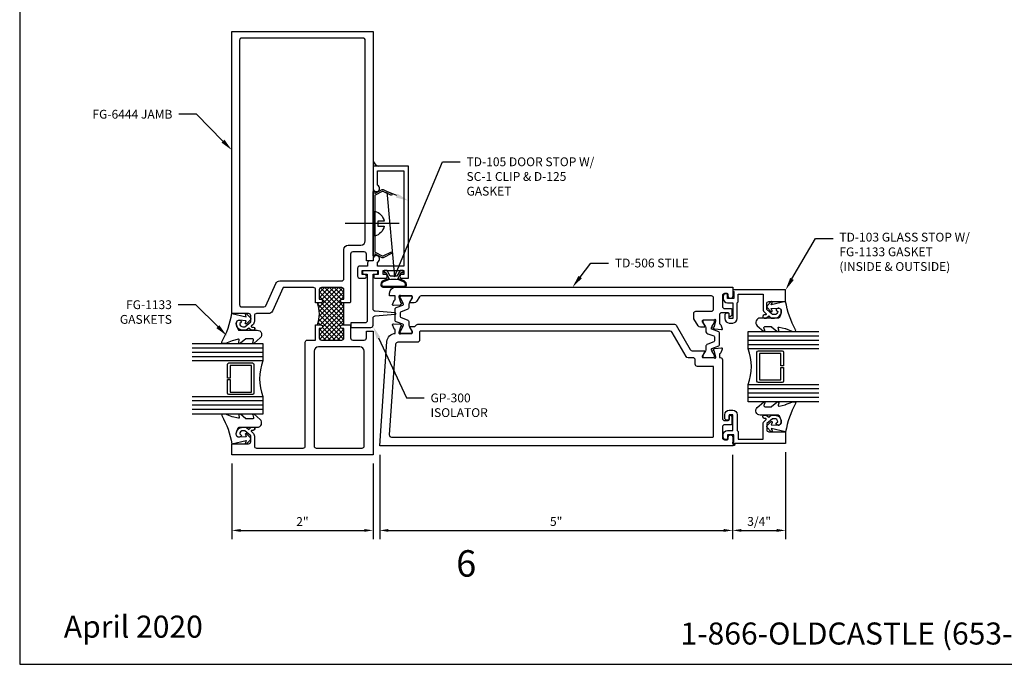
# Model space of a CAD drawing. Units: inches. Extents: x -6.9 to 23, y 0 to 42.5.
# Drawn here: x -6.9 to 7.1, y 0 to 9.1 of the extents above; entities that cross this region are included whole.
import ezdxf
from ezdxf import colors
from ezdxf.entities.mleader import LeaderData, LeaderLine
from ezdxf.enums import TextEntityAlignment as Align
from ezdxf.math import Vec2, Vec3

# ---------------------------------------------------------------- set-up
doc = ezdxf.new("R2010")
doc.units = ezdxf.units.IN
doc.header["$MEASUREMENT"] = 0
for name, color, linetype in [('Accessory', 7, 'Continuous'), ('Dimension', 3, 'Continuous'), ('Extrusion', 1, 'Continuous'), ('Fastener', 7, 'Continuous'), ('Gasket', 7, 'Continuous'), ('Glazing', 4, 'Continuous'), ('Sealant', 3, 'Continuous'), ('Tag', 7, 'Continuous'), ('Text', 6, 'Continuous'), ('Thermal', 2, 'Continuous')]:
    doc.layers.add(name, color=color, linetype=linetype)
doc.styles.get("Standard").update_dxf_attribs({"font": 'arial.ttf'})
doc.dimstyles.new('FULL', dxfattribs={"dimtxt": 0.125, "dimasz": 0.125, "dimexe": 0.125, "dimexo": 0.125, "dimgap": 0.0625, "dimtad": 1, "dimdec": 4, "dimzin": 3, "dimdsep": 46, "dimlunit": 4, "dimtxsty": 'Standard', "dimcen": 0.125, "dimclrd": 256, "dimclre": 256, "dimclrt": 256, "dimadec": 0, "dimazin": 0, "dimtfac": 1, "dimtdec": 4, "dimtofl": 0, "dimtmove": 0, "dimatfit": 3, "dimfxl": 0, "dimfrac": 2, "dimtolj": 1, "dimtzin": 3, "dimarcsym": 0})

# ---------------------------------------------------------------- blocks, each defined once
blk = doc.blocks.new('Web_Details_Title_Block_Doors')
at = {"layer": 'defpoints'}
blk.add_lwpolyline([(-5.5, 0), (5.5, 0), (5.5, 17), (-5.5, 17)], close=True, dxfattribs=at)
at = {"layer": 'Tag', "insert": (0, 0.112), "char_height": 0.125, "attachment_point": 8}
blk.add_mtext_dynamic_manual_height_columns('1-866-OLDCASTLE (653-2278) www.obe.com', width=4.602777, gutter_width=0.625, heights=[0], dxfattribs=at)
at = {"layer": 'Tag'}
for tag, p, height in [('SYSTEM_001', (-0.5788, 16.5827), 0.25), ('DET_NAME_NO_001', (-1.4418, 16.0669), 0.25), ('DETNO_TITLE_001', (3.3764, 0.137), 0.125)]:
    blk.add_attdef(tag, p, '', height=height, dxfattribs=at)
blk.add_attdef('DATE', text='', height=0.125, dxfattribs=at).set_placement((-5.25, 0.112), align=Align.BOTTOM_LEFT)
blk = doc.blocks.new('Gen_Slotted_RH')
at = {"linetype": 'ByBlock'}
blk.add_line((-0.343, 0), (0.418, 0), dxfattribs=at)
blk.add_lwpolyline([(-0.043, -0.034), (-0.043, 0.034), (-0.132, 0.034), (-0.132, 0.034, -0.28999), (0, 0.177), (0, -0.177, -0.28999), (-0.132, -0.034), (-0.132, -0.034)], format="xyb", close=True, dxfattribs=at)
blk = doc.blocks.new('*D5')
at = {"layer": 'defpoints', "color": 0, "transparency": 16777216}
for p in [(-1.776, 3.095), (3.224, 3.095), (3.224, 1.898)]:
    blk.add_point(p, dxfattribs=at)
at = {"layer": 'Dimension', "lineweight": -2, "transparency": 16777216}
for p, q in [((-1.776, 2.97), (-1.776, 1.773)), ((3.224, 2.97), (3.224, 1.773)), ((-1.651, 1.898), (3.099, 1.898))]:
    blk.add_line(p, q, dxfattribs=at)
at = {"layer": 'Dimension', "transparency": 16777216}
for points in [[(-1.651, 1.918), (-1.651, 1.877), (-1.776, 1.898)], [(3.099, 1.918), (3.099, 1.877), (3.224, 1.898)]]:
    blk.add_solid(points, dxfattribs=at)
at = {"layer": 'Dimension', "transparency": 16777216, "insert": (0.724, 2.024), "char_height": 0.125, "attachment_point": 5}
blk.add_mtext('\\A1;5"', dxfattribs=at)
blk = doc.blocks.new('*D6')
at = {"layer": 'defpoints', "color": 0, "transparency": 16777216}
for p in [(3.224, 3.095), (3.974, 3.131), (3.974, 1.898)]:
    blk.add_point(p, dxfattribs=at)
at = {"layer": 'Dimension', "lineweight": -2, "transparency": 16777216}
for p, q in [((3.224, 2.97), (3.224, 1.773)), ((3.974, 3.006), (3.974, 1.773)), ((3.349, 1.898), (3.849, 1.898))]:
    blk.add_line(p, q, dxfattribs=at)
at = {"layer": 'Dimension', "transparency": 16777216}
for points in [[(3.349, 1.918), (3.349, 1.877), (3.224, 1.898)], [(3.849, 1.918), (3.849, 1.877), (3.974, 1.898)]]:
    blk.add_solid(points, dxfattribs=at)
at = {"layer": 'Dimension', "transparency": 16777216, "insert": (3.599, 2.025), "char_height": 0.125, "attachment_point": 5}
blk.add_mtext('\\A1;3/4"', dxfattribs=at)
blk = doc.blocks.new('*D4')
at = {"layer": 'defpoints', "color": 0, "transparency": 16777216}
for p in [(-3.87, 2.97), (-1.87, 2.97), (-1.87, 1.898)]:
    blk.add_point(p, dxfattribs=at)
at = {"layer": 'Dimension', "lineweight": -2, "transparency": 16777216}
for p, q in [((-3.87, 2.845), (-3.87, 1.773)), ((-1.87, 2.845), (-1.87, 1.773)), ((-3.745, 1.898), (-1.995, 1.898))]:
    blk.add_line(p, q, dxfattribs=at)
at = {"layer": 'Dimension', "transparency": 16777216}
for points in [[(-3.745, 1.918), (-3.745, 1.877), (-3.87, 1.898)], [(-1.995, 1.918), (-1.995, 1.877), (-1.87, 1.898)]]:
    blk.add_solid(points, dxfattribs=at)
at = {"layer": 'Dimension', "transparency": 16777216, "insert": (-2.87, 2.023), "char_height": 0.125, "attachment_point": 5}
blk.add_mtext('\\A1;2"', dxfattribs=at)

msp = doc.modelspace()

# ---------------------------------------------------------------- hatches: boundary and pattern name
at = {"layer": 'Sealant'}
h = msp.add_hatch(dxfattribs=at)
h.set_pattern_fill('DOTS', color=256, scale=0.375, angle=90)
h.set_pattern_definition([(90, (24.130403, 5.853575), (-0.0234375, 0.01171875), [0, -0.0234375])])
h.paths.add_polyline_path([(-1.86967, 7.13869), (-1.86967, 7.05811), (-1.78958, 7.05811, -0.23141545)])
at = {"layer": 'Thermal'}
h = msp.add_hatch(dxfattribs=at)
h.set_pattern_fill('ANSI37', color=256, scale=0.375)
h.set_pattern_definition([(45, (-33.47951, -15.441824), (-0.03314563, 0.03314563), []), (135, (-33.47951, -15.441824), (-0.03314563, -0.03314563), [])])
h.paths.add_polyline_path([(-2.30767, 5.17311), (-2.28267, 5.17311), (-2.28267, 5.30811, 0.41421356), (-2.31367, 5.33911), (-2.60167, 5.33911, 0.41421356), (-2.63267, 5.30811), (-2.63267, 5.17311), (-2.60767, 5.17311, -1), (-2.60767, 5.12311), (-2.65767, 5.12311, -0.17563409), (-2.65767, 4.81111), (-2.60767, 4.81111, -1), (-2.60767, 4.76111), (-2.63267, 4.76111), (-2.63267, 4.62611, 0.41421356), (-2.60167, 4.59511), (-2.31367, 4.59511, 0.41421356), (-2.28267, 4.62611), (-2.28267, 4.76111), (-2.30767, 4.76111, -1), (-2.30767, 4.81111), (-2.28267, 4.81111), (-2.28267, 5.12311), (-2.30767, 5.12311, -1)])

# ---------------------------------------------------------------- linework, layer by layer
at = {"color": 1, "linetype": 'ByBlock', "ltscale": 0.75}
for points in [[(-2.30767, 5.12311, -1), (-2.30767, 5.17311), (-2.28267, 5.17311), (-2.28267, 5.30811, 0.41421356), (-2.31367, 5.33911), (-2.60167, 5.33911, 0.41421356), (-2.63267, 5.30811), (-2.63267, 5.17311), (-2.60767, 5.17311, -1), (-2.60767, 5.12311), (-2.68267, 5.12311), (-2.68267, 5.30811, 0.41421356), (-2.71367, 5.33911), (-3.14474, 5.33911), (-3.29413, 5.0067, -0.29526451), (-3.35068, 4.97011), (-3.52022, 4.97011, 0.41421356), (-3.55122, 4.93911), (-3.55122, 4.86071, -0.22169466), (-3.57337, 4.81321), (-3.59177, 4.79777, 0.70020754), (-3.58534, 4.78011), (-3.56652, 4.78011, -0.41421356), (-3.54652, 4.76011), (-3.54652, 4.75511, -0.41421356), (-3.56652, 4.73511), (-3.59494, 4.73511), (-3.63069, 4.76511), (-3.66644, 4.73511), (-3.71367, 4.73511, -0.47798619), (-3.80556, 4.84896, -0.59934988), (-3.73595, 4.86048, -0.40160035), (-3.73745, 4.84672), (-3.75767, 4.82976, 0.41853031), (-3.71367, 4.78511), (-3.68464, 4.78511), (-3.60122, 4.85511), (-3.60122, 4.93911, 0.41421356), (-3.63222, 4.97011), (-3.86967, 4.97011), (-3.86967, 8.97011), (-1.86967, 8.97011), (-1.86967, 5.72011), (-1.96367, 5.72011), (-1.96367, 5.81411, 0.41421356), (-1.99467, 5.84511), (-2.15767, 5.84511, 0.41421356), (-2.18867, 5.81411), (-2.18867, 5.13311), (-2.19867, 5.12311)], [(-3.72867, 5.06411), (-3.41556, 5.06411, 0.29526451), (-3.38728, 5.08241), (-3.24611, 5.39653, -0.29526451), (-3.18956, 5.43311), (-2.31367, 5.43311, 0.41421356), (-2.28267, 5.46411), (-2.28267, 5.87711, -0.41421356), (-2.22067, 5.93911), (-2.04167, 5.93911, 0.41421356), (-1.97967, 6.00111), (-1.97967, 8.84511, 0.41421356), (-2.01067, 8.87611), (-3.72867, 8.87611, 0.41421356), (-3.75967, 8.84511), (-3.75967, 5.09511, 0.41421356)], [(-2.19867, 4.81111), (-2.18867, 4.80111), (-2.18867, 4.62611, 0.41421356), (-2.15767, 4.59511), (-1.99467, 4.59511, 0.41421356), (-1.96367, 4.62611), (-1.96367, 4.72011), (-1.86967, 4.72011), (-1.86967, 2.97011), (-3.86967, 2.97011), (-3.86967, 3.12511), (-3.63222, 3.12511, 0.41421356), (-3.60122, 3.15611), (-3.60122, 3.24011), (-3.68464, 3.31011), (-3.71367, 3.31011, 0.41853031), (-3.75767, 3.26547), (-3.73745, 3.2485, -0.40160035), (-3.73595, 3.23475, -0.59934988), (-3.80556, 3.24627, -0.47798619), (-3.71367, 3.36011), (-3.66644, 3.36011), (-3.63069, 3.33011), (-3.59494, 3.36011), (-3.56652, 3.36011, -0.41421356), (-3.54652, 3.34011), (-3.54652, 3.33511, -0.41421356), (-3.56652, 3.31511), (-3.58534, 3.31511, 0.70020754), (-3.59177, 3.29745), (-3.57337, 3.28201, -0.22169466), (-3.55122, 3.23452), (-3.55122, 3.09511, 0.41421356), (-3.52022, 3.06411), (-2.86019, 3.06411, 0.41421356), (-2.82919, 3.09511), (-2.82919, 4.56411, -0.41421356), (-2.79819, 4.59511), (-2.68267, 4.59511), (-2.68267, 4.81111), (-2.60767, 4.81111, -1), (-2.60767, 4.76111), (-2.63267, 4.76111), (-2.63267, 4.62611, 0.41421356), (-2.60167, 4.59511), (-2.31367, 4.59511, 0.41421356), (-2.28267, 4.62611), (-2.28267, 4.76111), (-2.30767, 4.76111, -1), (-2.30767, 4.81111)], [(-2.67319, 3.06411), (-2.02567, 3.06411, 0.41421356), (-1.99467, 3.09511), (-1.99467, 4.43911, 0.41421356), (-2.05667, 4.50111), (-2.64219, 4.50111, 0.41421356), (-2.70419, 4.43911), (-2.70419, 3.09511, 0.41421356)]]:
    msp.add_lwpolyline(points, format="xyb", close=True, dxfattribs=at)
at = {"layer": 'Accessory', "ltscale": 0.75}
msp.add_lwpolyline([(-1.73899, 5.79085, 0.23332987), (-1.72793, 5.79071), (-1.60845, 5.84779), (-1.59767, 5.82523), (-1.72829, 5.76283, -0.23332987), (-1.73935, 5.76298), (-1.84467, 5.81664), (-1.84467, 5.79061), (-1.86967, 5.79061), (-1.86967, 6.70061), (-1.84467, 6.70061), (-1.84467, 6.67459), (-1.73935, 6.72825, -0.23332987), (-1.72829, 6.72839), (-1.59767, 6.666), (-1.60845, 6.64344), (-1.72793, 6.70052, 0.23332987), (-1.73899, 6.70037), (-1.83785, 6.65, 0.28202917), (-1.84467, 6.63887), (-1.84467, 5.85236, 0.28202917), (-1.83785, 5.84122)], format="xyb", close=True, dxfattribs=at)
at = {"layer": 'Extrusion', "linetype": 'ByBlock', "ltscale": 0.75}
for points in [[(-1.69667, 5.52611), (-1.72667, 5.52611), (-1.72667, 5.58111), (-1.43167, 5.58111), (-1.43167, 5.52611), (-1.46167, 5.52611, 1), (-1.46167, 5.47111), (-1.36967, 5.47111), (-1.36967, 7.05811), (-1.86967, 7.05811), (-1.86967, 6.74611, 1.94973312), (-1.80767, 6.79066), (-1.80767, 6.99611), (-1.43167, 6.99611), (-1.43167, 5.64311), (-1.80667, 5.64311), (-1.80667, 5.70092, 1.92297288), (-1.86967, 5.74511), (-1.86967, 5.72011), (-1.91667, 5.72011, 0.41421356), (-1.94767, 5.68911), (-1.94767, 5.64311), (-2.05667, 5.64311, 0.41421356), (-2.08767, 5.61211), (-2.08767, 5.50211, 0.41421356), (-2.05667, 5.47111), (-1.99067, 5.47111, 1), (-1.99067, 5.52611), (-2.02567, 5.52611), (-2.02567, 5.58111), (-1.79767, 5.58111), (-1.79767, 5.52611), (-1.83267, 5.52611, 1), (-1.83267, 5.47111), (-1.69667, 5.47111, 1)], [(3.2137, 5.03011), (3.2137, 4.95099, -0.26794919), (3.2077, 4.9406), (3.19233, 4.93172, -0.57735027), (3.17433, 4.94211), (3.17433, 4.97011, 0.41421356), (3.16233, 4.98211), (3.0682, 4.98211, 0.41421356), (3.0372, 4.95111), (3.0372, 4.83087, 0.35950824), (3.04678, 4.81927, -0.26372467), (3.05564, 4.81171), (3.07586, 4.75617, -0.54861879), (3.06373, 4.74036), (2.9706, 4.74851, -0.17632698), (2.96328, 4.75193), (2.94896, 4.76625, -0.57735027), (2.95249, 4.77942), (2.95695, 4.78062, 0.26794919), (2.9653, 4.78897), (2.98562, 4.8648, 0.06554346), (2.98602, 4.86786), (2.98602, 4.87418, 0.68850026), (2.9654, 4.88205, -0.21342177), (2.9566, 4.87811), (2.80492, 4.87811, 0.41421356), (2.79311, 4.8663), (2.79311, 4.85759, 0.13787211), (2.79484, 4.85144), (2.83132, 4.79166, -0.58552407), (2.8246, 4.77969), (2.76848, 4.77969, -0.26141258), (2.73487, 4.79855), (2.67543, 4.89845, -0.13498467), (2.67333, 4.90612), (2.67333, 4.97211, -0.41421356), (2.70433, 5.00311), (2.92233, 5.00311, 0.41421356), (2.95333, 5.03411), (2.95333, 5.19011, 0.41421356), (2.92233, 5.22111), (-1.18708, 5.22111, 0.26444322), (-1.21372, 5.20596), (-1.25204, 5.14156, -0.26141258), (-1.28564, 5.12271), (-1.34176, 5.12271, -0.58552407), (-1.34849, 5.13468), (-1.312, 5.19446, 0.13787211), (-1.31027, 5.20061), (-1.31027, 5.20932, 0.41421356), (-1.32208, 5.22113), (-1.47376, 5.22113, -0.21342177), (-1.48257, 5.22507, 0.68850026), (-1.50318, 5.21719), (-1.50318, 5.21088, 0.06554346), (-1.50278, 5.20782), (-1.48246, 5.13198, 0.26794919), (-1.47411, 5.12363), (-1.46965, 5.12244, -0.57735027), (-1.46612, 5.10926), (-1.48044, 5.09494, -0.17632698), (-1.48776, 5.09153), (-1.58089, 5.08338, -0.54861879), (-1.59302, 5.09919), (-1.59302, 5.09919), (-1.5728, 5.15473, -0.26372467), (-1.56394, 5.16229, 0.35950824), (-1.55436, 5.17389), (-1.55436, 5.22111), (-1.63879, 5.22111), (-1.63658, 5.25777, -0.39668494), (-1.54275, 5.34611), (3.22433, 5.34611), (3.22433, 5.21721, -1), (3.16233, 5.21721), (3.16233, 5.24011, 0.41421356), (3.14733, 5.25511), (3.10933, 5.25511, 0.41421356), (3.07833, 5.22411), (3.07833, 5.07311, 0.41421356), (3.10933, 5.04211), (3.2017, 5.04211, -0.41421356)]]:
    msp.add_lwpolyline(points, format="xyb", close=True, dxfattribs=at)
at = {"layer": 'Extrusion', "linetype": 'ByBlock'}
for points in [[(3.14233, 5.24921), (3.12133, 5.24921, 0.41421356), (3.09033, 5.21821), (3.09033, 5.18621, 0.41421356), (3.15233, 5.12421), (3.22433, 5.12421), (3.22433, 4.89921), (3.17433, 4.89921), (3.17433, 4.96721, 0.41421356), (3.16433, 4.97721), (3.14333, 4.97721, 0.41421356), (3.11233, 4.94621), (3.11233, 4.89921, 0.41421356), (3.17433, 4.83721), (3.22433, 4.83721, 0.41421356), (3.28633, 4.89921), (3.28633, 5.12421), (3.30133, 5.13921), (3.30133, 5.24421), (3.65583, 5.24421), (3.65583, 5.03226, 0.22169466), (3.67798, 4.98476), (3.69638, 4.96932, -0.70020754), (3.68995, 4.95166), (3.67113, 4.95166, 0.41421356), (3.65113, 4.93166), (3.65113, 4.92666, 0.41421356), (3.67113, 4.90666), (3.69955, 4.90666), (3.7353, 4.93666), (3.77105, 4.90666), (3.81828, 4.90666, 0.47798619), (3.91017, 5.02051, 0.59934988), (3.84056, 5.03202, 0.40160035), (3.84206, 5.01827), (3.86228, 5.00131, -0.41853031), (3.81828, 4.95666), (3.78925, 4.95666), (3.70583, 5.02666), (3.70583, 5.11066, -0.41421356), (3.73683, 5.14166), (3.97428, 5.14166), (3.97428, 5.30621), (3.22433, 5.30621), (3.22433, 5.29121), (3.23933, 5.28254), (3.23933, 5.18621), (3.15233, 5.18621), (3.15233, 5.23921, 0.41421356)], [(-1.55436, 4.68957), (-1.55436, 4.73681, 0.35950824), (-1.56394, 4.74841, -0.26372467), (-1.5728, 4.75597), (-1.59302, 4.81151), (-1.59302, 4.81151, -0.54861879), (-1.58089, 4.82732), (-1.48776, 4.81917, -0.17632698), (-1.48044, 4.81576), (-1.46612, 4.80144, -0.57735027), (-1.46965, 4.78826), (-1.47411, 4.78707, 0.26794919), (-1.48246, 4.77872), (-1.50278, 4.70288, 0.06554346), (-1.50318, 4.69983), (-1.50318, 4.69351, 0.68850026), (-1.48257, 4.68563, -0.21342177), (-1.47376, 4.68957), (-1.32208, 4.68957, 0.41421356), (-1.31027, 4.70138), (-1.31027, 4.71009, 0.13787211), (-1.312, 4.71624), (-1.34849, 4.77602, -0.58552407), (-1.34176, 4.78799), (-1.27829, 4.78799), (-1.25525, 4.81103, -0.19891237), (-1.23333, 4.82011), (2.39811, 4.82011, -0.26794919), (2.42496, 4.80461), (2.62365, 4.46048, 0.26794919), (2.65049, 4.44498), (2.8246, 4.44498, -0.58552407), (2.83132, 4.433), (2.79484, 4.37322, 0.13787211), (2.79311, 4.36707), (2.79311, 4.35836, 0.41421356), (2.80492, 4.34655), (2.9566, 4.34655, -0.21342177), (2.9654, 4.34261, 0.68850026), (2.98602, 4.35049), (2.98602, 4.35681, 0.06554346), (2.98562, 4.35986), (2.9653, 4.4357, 0.26794919), (2.95695, 4.44405), (2.95249, 4.44524, -0.57735027), (2.94896, 4.45842), (2.96328, 4.47274, -0.17632698), (2.9706, 4.47615), (3.06373, 4.4843, -0.54861879), (3.07586, 4.4685), (3.07586, 4.4685), (3.05564, 4.41295, -0.26372467), (3.04678, 4.40539, 0.35950824), (3.0372, 4.3938), (3.0372, 4.34655), (3.0372, 4.34655), (3.04733, 4.34655, -0.41421356), (3.07833, 4.31555), (3.07833, 3.48611, 0.41421356), (3.10933, 3.45511), (3.16233, 3.45511, 0.41421356), (3.17433, 3.46711), (3.17433, 3.52013, -0.57735027), (3.19233, 3.53053), (3.2077, 3.52165, -0.26794919), (3.2137, 3.51126), (3.2137, 3.40711, -0.41421356), (3.2017, 3.39511), (3.10933, 3.39511, 0.41421356), (3.07833, 3.36411), (3.07833, 3.21311, 0.41421356), (3.10933, 3.18211), (3.14733, 3.18211, 0.41421356), (3.16233, 3.19711), (3.16233, 3.22011, -1), (3.22433, 3.22011), (3.22433, 3.12011), (3.25533, 3.12011), (3.25533, 3.12011, -0.41421356), (3.23033, 3.09511), (-1.77567, 3.09511), (-1.6723, 4.57347, -0.37836441)], [(2.94333, 4.22155), (2.72411, 4.22155, -0.41421356), (2.69311, 4.25255), (2.69311, 4.31398, 0.41421356), (2.66211, 4.34498), (2.59276, 4.34498, -0.26794919), (2.56591, 4.36048), (2.36723, 4.70461, 0.26794919), (2.34038, 4.72011), (-1.20027, 4.72011, 0.41421356), (-1.21027, 4.71011), (-1.21027, 4.59557, -0.41421356), (-1.24127, 4.56457), (-1.51871, 4.56457, 0.39391048), (-1.54963, 4.53573), (-1.63931, 3.25328, 0.43481237), (-1.60839, 3.22011), (2.94333, 3.22011, 0.41421356), (2.95333, 3.23011), (2.95333, 4.21155, 0.41421356)], [(3.14233, 3.18811), (3.12133, 3.18811, -0.41421356), (3.09033, 3.21911), (3.09033, 3.25111, -0.41421356), (3.15233, 3.31311), (3.22433, 3.31311), (3.22433, 3.53811), (3.17433, 3.53811), (3.17433, 3.47011, -0.41421356), (3.16433, 3.46011), (3.14333, 3.46011, -0.41421356), (3.11233, 3.49111), (3.11233, 3.53811, -0.41421356), (3.17433, 3.60011), (3.22433, 3.60011, -0.41421356), (3.28633, 3.53811), (3.28633, 3.31311), (3.30133, 3.29811), (3.30133, 3.19311), (3.65583, 3.19311), (3.65583, 3.40506, -0.22169466), (3.67798, 3.45256), (3.69638, 3.468, 0.70020754), (3.68995, 3.48566), (3.67113, 3.48566, -0.41421356), (3.65113, 3.50566), (3.65113, 3.51066, -0.41421356), (3.67113, 3.53066), (3.69955, 3.53066), (3.7353, 3.50066), (3.77105, 3.53066), (3.81828, 3.53066, -0.47798619), (3.91017, 3.41681, -0.59934988), (3.84056, 3.4053, -0.40160035), (3.84206, 3.41905), (3.86228, 3.43601, 0.41853031), (3.81828, 3.48066), (3.78925, 3.48066), (3.70583, 3.41066), (3.70583, 3.32666, 0.41421356), (3.73683, 3.29566), (3.97428, 3.29566), (3.97428, 3.13111), (3.22433, 3.13111), (3.22433, 3.14611), (3.23933, 3.15477), (3.23933, 3.25111), (3.15233, 3.25111), (3.15233, 3.19811, -0.41421356)]]:
    msp.add_lwpolyline(points, format="xyb", close=True, dxfattribs=at)
at = {"layer": 'Gasket', "linetype": 'ByBlock'}
for points in [[(-1.39792, 5.37023, 0.35846075), (-1.42976, 5.43376, 0.0747308), (-1.51872, 5.4653), (-1.46917, 5.55111), (-1.44417, 5.55111), (-1.44417, 5.58111), (-1.4865, 5.58111), (-1.53268, 5.50111), (-1.62567, 5.50111), (-1.67185, 5.58111), (-1.71417, 5.58111), (-1.71417, 5.55111), (-1.68917, 5.55111), (-1.63963, 5.4653, 0.0747308), (-1.72859, 5.43376, 0.35757562), (-1.76045, 5.3703, 0.35072619), (-1.73021, 5.34611, 0.00001925), (-1.42815, 5.34611, 0.3500783)], [(-1.41201, 5.37367, 0.36730037), (-1.43682, 5.42053, 0.25), (-1.72153, 5.42053, 0.41021609), (-1.7461, 5.37227, 0.3267605), (-1.73085, 5.36111), (-1.42764, 5.36111, 0.35198317)], [(3.5733, 4.79776), (3.65971, 4.72118, 0.18330925), (3.66634, 4.71866), (3.66992, 4.71866, 0.5104314), (3.67942, 4.73178), (3.66783, 4.76708, -0.5104314), (3.68209, 4.78676), (3.76976, 4.78676, -0.17617598), (3.77618, 4.78442), (3.85047, 4.72216, 0.17617598), (3.8601, 4.71866), (3.8665, 4.71866, 0.23644905), (3.87451, 4.72267, 0.21758299), (3.87715, 4.73485), (3.8702, 4.7667, -0.55150302), (3.88225, 4.77857), (3.969, 4.75823, -0.0389814), (3.97196, 4.75729), (4.06336, 4.72013, 0.0968306), (4.07089, 4.71866), (4.10207, 4.71866, 0.57068081), (4.11521, 4.7409, -0.0828911), (3.97428, 5.14166), (3.77011, 5.09516), (3.78309, 5.12772, 0.82203025), (3.76689, 5.13879), (3.71158, 5.08267, 0.40991873), (3.71158, 5.05459), (3.76689, 4.99847, 0.82203025), (3.78309, 5.00954), (3.77042, 5.04134), (3.86978, 5.04758, -0.33876437), (3.91017, 5.02051, -0.14982644), (3.9055, 4.96561), (3.88559, 4.91607, -0.30622915), (3.87167, 4.90666), (3.61442, 4.90666, 0.68740266)], [(-3.46869, 4.62621), (-3.5551, 4.54963, -0.18330925), (-3.56174, 4.54711), (-3.56531, 4.54711, -0.5104314), (-3.57481, 4.56023), (-3.56322, 4.59554, 0.5104314), (-3.57748, 4.61521), (-3.66515, 4.61521, 0.17617598), (-3.67157, 4.61288), (-3.74586, 4.55062, -0.17617598), (-3.75549, 4.54711), (-3.76189, 4.54711, -0.23644905), (-3.7699, 4.55113, -0.21758299), (-3.77254, 4.56331), (-3.76559, 4.59515, 0.55150302), (-3.77764, 4.60702), (-3.86439, 4.58669, 0.0389814), (-3.86735, 4.58574), (-3.95875, 4.54859, -0.0968306), (-3.96628, 4.54711), (-3.99746, 4.54711, -0.57068081), (-4.0106, 4.56935, 0.0828911), (-3.86967, 4.97011), (-3.6655, 4.92361), (-3.67848, 4.95618, -0.82203025), (-3.66228, 4.96725), (-3.60697, 4.91112, -0.40991873), (-3.60697, 4.88305), (-3.66228, 4.82692, -0.82203025), (-3.67848, 4.83799), (-3.66581, 4.8698), (-3.76517, 4.87603, 0.33876437), (-3.80556, 4.84896, 0.14982644), (-3.80089, 4.79406), (-3.78098, 4.74452, 0.30622915), (-3.76707, 4.73511), (-3.50981, 4.73511, -0.68740266)], [(3.5733, 3.63956), (3.65971, 3.71614, -0.18330925), (3.66634, 3.71866), (3.66992, 3.71866, -0.5104314), (3.67942, 3.70554), (3.66783, 3.67024, 0.5104314), (3.68209, 3.65056), (3.76976, 3.65056, 0.17617598), (3.77618, 3.6529), (3.85047, 3.71516, -0.17617598), (3.8601, 3.71866), (3.8665, 3.71866, -0.23644905), (3.87451, 3.71465, -0.21758299), (3.87715, 3.70247), (3.8702, 3.67062, 0.55150302), (3.88225, 3.65875), (3.969, 3.67909, 0.0389814), (3.97196, 3.68003), (4.06336, 3.71719, -0.0968306), (4.07089, 3.71866), (4.10207, 3.71866, -0.57068081), (4.11521, 3.69642, 0.0828911), (3.97428, 3.29566), (3.77011, 3.34216), (3.78309, 3.3096, -0.82203025), (3.76689, 3.29853), (3.71158, 3.35465, -0.40991873), (3.71158, 3.38273), (3.76689, 3.43885, -0.82203025), (3.78309, 3.42778), (3.77042, 3.39597), (3.86978, 3.38974, 0.33876437), (3.91017, 3.41681, 0.14982644), (3.9055, 3.47171), (3.88559, 3.52125, 0.30622915), (3.87167, 3.53066), (3.61442, 3.53066, -0.68740266)], [(-3.46869, 3.46801), (-3.5551, 3.5446, 0.18330925), (-3.56174, 3.54711), (-3.56531, 3.54711, 0.5104314), (-3.57481, 3.534), (-3.56322, 3.49869, -0.5104314), (-3.57748, 3.47901), (-3.66515, 3.47901, -0.17617598), (-3.67157, 3.48135), (-3.74586, 3.54361, 0.17617598), (-3.75549, 3.54711), (-3.76189, 3.54711, 0.23644905), (-3.7699, 3.5431, 0.21758299), (-3.77254, 3.53092), (-3.76559, 3.49907, -0.55150302), (-3.77764, 3.4872), (-3.86439, 3.50754, -0.0389814), (-3.86735, 3.50849), (-3.95875, 3.54564, 0.0968306), (-3.96628, 3.54711), (-3.99746, 3.54711, 0.57068081), (-4.0106, 3.52488, -0.0828911), (-3.86967, 3.12411), (-3.6655, 3.17061), (-3.67848, 3.13805, 0.82203025), (-3.66228, 3.12698), (-3.60697, 3.1831, 0.40991873), (-3.60697, 3.21118), (-3.66228, 3.2673, 0.82203025), (-3.67848, 3.25623), (-3.66581, 3.22443), (-3.76517, 3.21819, -0.33876437), (-3.80556, 3.24527, -0.14982644), (-3.80089, 3.30017), (-3.78098, 3.34971, -0.30622915), (-3.76707, 3.35911), (-3.50981, 3.35911, 0.68740266)]]:
    msp.add_lwpolyline(points, format="xyb", close=True, dxfattribs=at)
at = {"layer": 'Glazing', "linetype": 'ByBlock', "ltscale": 0.75}
for p, q in [((3.44328, 4.65666), (4.44328, 4.65666)), ((-4.43167, 4.48511), (-3.43167, 4.48511)), ((3.44328, 4.59466), (4.44328, 4.59466)), ((3.44328, 4.53266), (4.44328, 4.53266)), ((-4.43167, 4.42311), (-3.43167, 4.42311)), ((-4.43167, 4.36111), (-3.43167, 4.36111)), ((4.44328, 3.90466), (3.44328, 3.90466)), ((4.44328, 3.84266), (3.44328, 3.84266)), ((4.44328, 3.78066), (3.44328, 3.78066)), ((-3.43167, 3.73311), (-4.43167, 3.73311)), ((-3.43167, 3.67111), (-4.43167, 3.67111)), ((-3.43167, 3.60911), (-4.43167, 3.60911))]:
    msp.add_line(p, q, dxfattribs=at)
for points in [[(4.44328, 4.47066), (3.44328, 4.47066), (3.44328, 4.71866), (4.44328, 4.71866)], [(-4.43167, 4.54711), (-3.43167, 4.54711), (-3.43167, 4.29911), (-4.43167, 4.29911)], [(4.44328, 3.71866), (3.44328, 3.71866), (3.44328, 3.96666), (4.44328, 3.96666)], [(-4.43167, 3.79511), (-3.43167, 3.79511), (-3.43167, 3.54711), (-4.43167, 3.54711)]]:
    msp.add_lwpolyline(points, dxfattribs=at)
at = {"layer": 'Glazing', "linetype": 'ByBlock'}
for points in [[(3.94328, 4.42266), (3.94328, 4.22866), (3.90728, 4.22866), (3.90728, 4.40666), (3.60428, 4.40666), (3.60428, 4.03066), (3.90728, 4.03066), (3.90728, 4.20866), (3.94328, 4.20866), (3.94328, 4.01466, -0.41421356), (3.92328, 3.99466), (3.58828, 3.99466, -0.41421356), (3.56828, 4.01466), (3.56828, 4.42266, -0.41421356), (3.58828, 4.44266), (3.92328, 4.44266, -0.41421356)], [(-3.93167, 3.84311), (-3.93167, 4.03711), (-3.89567, 4.03711), (-3.89567, 3.85911), (-3.59267, 3.85911), (-3.59267, 4.23511), (-3.89567, 4.23511), (-3.89567, 4.05711), (-3.93167, 4.05711), (-3.93167, 4.25111, -0.41421356), (-3.91167, 4.27111), (-3.57667, 4.27111, -0.41421356), (-3.55667, 4.25111), (-3.55667, 3.84311, -0.41421356), (-3.57667, 3.82311), (-3.91167, 3.82311, -0.41421356)]]:
    msp.add_lwpolyline(points, format="xyb", close=True, dxfattribs=at)
for centre, start, end in [((2.77842, 4.21866), 339.24208, 20.75792), ((-2.76681, 4.04711), 159.24208, 200.75792)]:
    msp.add_arc(centre, 0.71102, start, end, dxfattribs=at)
at = {"layer": 'Sealant'}
msp.add_arc((-1.74725, 7.18029), 0.1293, 198.768783, 250.887843, dxfattribs=at)
at = {"layer": 'Thermal'}
msp.add_line((-2.28267, 4.81111), (-2.28267, 5.12311), dxfattribs=at)
at = {"layer": 'Thermal', "linetype": 'ByBlock'}
msp.add_lwpolyline([(-1.8399, 4.93789), (-1.5559, 4.96087, 0.92235108), (-1.5559, 4.9808), (-1.8399, 5.00378, -0.39075786), (-1.86867, 5.03498), (-1.86967, 5.03498), (-1.86967, 5.53159), (-1.81883, 5.53159, 0.41421356), (-1.80383, 5.54659), (-1.80383, 5.56063, 0.41421356), (-1.81883, 5.57563), (-2.00371, 5.57563, 0.41421356), (-2.01871, 5.56063), (-2.01871, 5.54659, 0.41421356), (-2.00371, 5.53159), (-1.95287, 5.53159), (-1.95287, 4.86893, -0.41421356), (-1.98417, 4.83763), (-2.18367, 4.83763), (-2.18367, 4.77563), (-1.90067, 4.77563, 0.41421356), (-1.86967, 4.80663), (-1.86967, 4.90669), (-1.86867, 4.90669, -0.39075786)], format="xyb", close=True, dxfattribs=at)
at = {"layer": 'Thermal'}
for points in [[(-1.47313, 4.99758, 0.31529879), (-1.48349, 4.98278), (-1.48349, 4.95535), (-1.48349, 4.92792, 0.31529879), (-1.47313, 4.91312), (-1.38733, 4.88189, -0.31529879), (-1.36143, 4.84489), (-1.36143, 4.80717, 0.1316525), (-1.3551, 4.78355), (-1.3197, 4.72224, -0.1316525), (-1.31811, 4.71633), (-1.31811, 4.70532, -0.41421356), (-1.33386, 4.68957), (-1.46774, 4.68957, -0.41421356), (-1.48349, 4.70532), (-1.48349, 4.71633, -0.1316525), (-1.48191, 4.72224), (-1.44651, 4.78355, 0.1316525), (-1.44018, 4.80717), (-1.44018, 4.80905, 0.31529879), (-1.44795, 4.82015), (-1.544, 4.85511, -0.31529879), (-1.55436, 4.86991), (-1.55436, 4.95535), (-1.55436, 5.04079, -0.31529879), (-1.544, 5.05559), (-1.44795, 5.09055, 0.31529879), (-1.44018, 5.10165), (-1.44018, 5.10353, 0.1316525), (-1.44651, 5.12715), (-1.48191, 5.18847, -0.1316525), (-1.48349, 5.19437), (-1.48349, 5.20538, -0.41421356), (-1.46774, 5.22113), (-1.33386, 5.22113, -0.41421356), (-1.31811, 5.20538), (-1.31811, 5.19437, -0.1316525), (-1.3197, 5.18847), (-1.3551, 5.12715, 0.1316525), (-1.36143, 5.10353), (-1.36143, 5.06581, -0.31529879), (-1.38733, 5.02881)], [(2.95596, 4.65457, -0.31529879), (2.96633, 4.63977), (2.96633, 4.61233), (2.96633, 4.5849, -0.31529879), (2.95596, 4.5701), (2.87017, 4.53887, 0.31529879), (2.84426, 4.50187), (2.84426, 4.46416, -0.1316525), (2.83793, 4.44053), (2.80253, 4.37922, 0.1316525), (2.80095, 4.37331), (2.80095, 4.3623, 0.41421356), (2.8167, 4.34655), (2.95058, 4.34655, 0.41421356), (2.96633, 4.3623), (2.96633, 4.37331, 0.1316525), (2.96474, 4.37922), (2.92934, 4.44053, -0.1316525), (2.92301, 4.46416), (2.92301, 4.46603, -0.31529879), (2.93079, 4.47713), (3.02684, 4.51209, 0.31529879), (3.0372, 4.52689), (3.0372, 4.61233), (3.0372, 4.69777, 0.31529879), (3.02684, 4.71257), (2.93079, 4.74753, -0.31529879), (2.92301, 4.75863), (2.92301, 4.76051, -0.1316525), (2.92934, 4.78413), (2.96474, 4.84545, 0.1316525), (2.96633, 4.85135), (2.96633, 4.86236, 0.41421356), (2.95058, 4.87811), (2.8167, 4.87811, 0.41421356), (2.80095, 4.86236), (2.80095, 4.85135, 0.1316525), (2.80253, 4.84545), (2.83793, 4.78413, -0.1316525), (2.84426, 4.76051), (2.84426, 4.72279, 0.31529879), (2.87017, 4.68579)]]:
    msp.add_lwpolyline(points, format="xyb", close=True, dxfattribs=at)
msp.add_arc((-3.08808, 4.96711), 0.4578, 340.077014, 19.922986, dxfattribs=at)

# ---------------------------------------------------------------- block references
at = {"layer": 'Fastener', "rotation": 180}
msp.add_blockref('Gen_Slotted_RH', (-1.84467, 6.24561), dxfattribs=at)
at = {"layer": 'Text'}
ref = msp.add_blockref('Web_Details_Title_Block_Doors', (6.875, 0), dxfattribs=dict(at, xscale=2.5, yscale=2.5, zscale=2.5))
ref.add_attrib('DATE', 'April 2020', dxfattribs={"layer": 'Tag', "height": 0.3125}).set_placement((-6.25, 0.28), align=Align.BOTTOM_LEFT)

# ---------------------------------------------------------------- texts
msp.add_text('6', height=0.375, dxfattribs=at).set_placement((-0.55008, 1.42999), align=Align.MIDDLE_CENTER)

# ---------------------------------------------------------------- dimensions: what is measured, and where the dimension line sits
at = {"layer": 'Dimension'}
for base, p1, p2, picture, middle in [((3.22433, 1.8975), (-1.77567, 3.09511), (3.22433, 3.09511), '*D5', (0.72433, 2.02357)), ((3.974284, 1.8975), (3.224325, 3.095113), (3.974284, 3.131113), '*D6', (3.599305, 2.024675))]:
    dim = msp.add_linear_dim(base=base, p1=p1, p2=p2, dimstyle='FULL', dxfattribs=at)
    dim.commit()
    dim.dimension.update_dxf_attribs({"geometry": picture, "text_midpoint": middle})
dim = msp.add_linear_dim(base=(-1.86967, 1.8975), p1=(-3.86967, 2.97011), p2=(-1.86967, 2.97011), dimstyle='FULL', override={"dimfxl": 0.18}, dxfattribs=at)
dim.commit()
dim.dimension.update_dxf_attribs({"geometry": '*D4', "text_midpoint": (-2.86967, 2.02276)})

# ---------------------------------------------------------------- leaders
at = {"layer": 'Text'}
ml = msp.add_multileader_mtext('Standard', dxfattribs=at)
ml.set_content('FG-6444 JAMB', color=256)
ml.set_leader_properties()
ml.build(insert=Vec2(0, 0))
ml.multileader.update_dxf_attribs({"dogleg_length": 0.25, "arrow_head_size": 0.18})
ctx = ml.context
ctx.base_point, ctx.char_height, ctx.arrow_head_size, ctx.landing_gap_size, ctx.plane_origin = Vec3(-5.46816, 7.795), 0.125, 0.18, 0.09, Vec3(-3.86967, 7.28732)
ctx.text_align_type = 2
notes = []
notes.append((ctx, [(0, (1, 1, 0), (-4.37181, 7.795), (-1, 0), 0.25, [(0, [(-3.86967, 7.28732)], 0, [])])]))
ctx.mtext.insert, ctx.mtext.width, ctx.mtext.alignment, ctx.mtext.flow_direction = Vec3(-4.71181, 7.85856), 1.1689544, 3, 5
ml = msp.add_multileader_mtext('Standard', dxfattribs=at)
ml.set_content('TD-105 DOOR STOP W/ SC-1 CLIP & D-125 GASKET', color=256)
ml.set_leader_properties()
ml.build(insert=Vec2(0, 0))
ml.multileader.update_dxf_attribs({"dogleg_length": 0.25, "arrow_head_size": 0.18})
ctx = ml.context
ctx.base_point, ctx.char_height, ctx.arrow_head_size, ctx.landing_gap_size, ctx.plane_origin = Vec3(-0.63595, 7.12096), 0.125, 0.18, 0.09, Vec3(-1.73524, 7.05811)
notes.append((ctx, [(0, (1, 1, 0), (-0.88595, 7.12096), (1, 0), 0.25, [(2, [(-1.36967, 6.57151), (-1.6756, 6.70322), (-1.56376, 5.49279)], 0, [])])]))
ctx.mtext.insert, ctx.mtext.width, ctx.mtext.flow_direction = Vec3(-0.54595, 7.18453), 1.9014175, 5
ml = msp.add_multileader_mtext('Standard', dxfattribs=at)
ml.set_content('TD-103 GLASS STOP W/ FG-1133 GASKET\\P{\\C7;(INSIDE & OUTSIDE)}', color=256)
ml.set_leader_properties()
ml.build(insert=Vec2(0, 0))
ml.multileader.update_dxf_attribs({"dogleg_length": 0.25, "arrow_head_size": 0.18})
ctx = ml.context
ctx.base_point, ctx.char_height, ctx.arrow_head_size, ctx.landing_gap_size, ctx.plane_origin = Vec3(4.64556, 6.03588), 0.125, 0.18, 0.09, Vec3(3.97428, 5.30621)
notes.append((ctx, [(0, (1, 1, 0), (4.39556, 6.03588), (1, 0), 0.25, [(0, [(3.97428, 5.30621)], 0, [])])]))
ctx.mtext.insert, ctx.mtext.width, ctx.mtext.flow_direction = Vec3(4.73556, 6.11675), 1.9492102, 5
ml = msp.add_multileader_mtext('Standard', dxfattribs=at)
ml.set_content('TD-506 STILE', color=256)
ml.set_leader_properties()
ml.build(insert=Vec2(0, 0))
ml.multileader.update_dxf_attribs({"dogleg_length": 0.25, "arrow_head_size": 0.18})
ctx = ml.context
ctx.base_point, ctx.char_height, ctx.arrow_head_size, ctx.landing_gap_size, ctx.plane_origin = Vec3(1.4658, 5.6864), 0.125, 0.18, 0.09, Vec3(0.95595, 5.34611)
notes.append((ctx, [(0, (1, 1, 0), (1.2158, 5.6864), (1, 0), 0.25, [(0, [(0.95595, 5.34611)], 0, [])])]))
ctx.mtext.insert, ctx.mtext.flow_direction = Vec3(1.5558, 5.74997), 5
ml = msp.add_multileader_mtext('Standard', dxfattribs=at)
ml.set_content('FG-1133 GASKETS', color=256)
ml.set_leader_properties()
ml.build(insert=Vec2(0, 0))
ml.multileader.update_dxf_attribs({"dogleg_length": 0.25, "arrow_head_size": 0.18})
ctx = ml.context
ctx.base_point, ctx.char_height, ctx.arrow_head_size, ctx.landing_gap_size, ctx.plane_origin = Vec3(-5.61553, 5.09584), 0.125, 0.18, 0.09, Vec3(-3.94179, 4.65854)
ctx.text_align_type = 2
notes.append((ctx, [(0, (1, 1, 0), (-4.37909, 5.09584), (-1, 0), 0.25, [(0, [(-3.94179, 4.65854)], 0, [])])]))
ctx.mtext.insert, ctx.mtext.width, ctx.mtext.alignment, ctx.mtext.flow_direction = Vec3(-4.71909, 5.1594), 0.7954614, 3, 5
ml = msp.add_multileader_mtext('Standard', dxfattribs=at)
ml.set_content('GP-300 ISOLATOR', color=256)
ml.set_leader_properties()
ml.build(insert=Vec2(0, 0))
ml.multileader.update_dxf_attribs({"dogleg_length": 0.25, "arrow_head_size": 0.18})
ctx = ml.context
ctx.base_point, ctx.char_height, ctx.arrow_head_size, ctx.landing_gap_size, ctx.plane_origin = Vec3(-1.14564, 3.77452), 0.125, 0.18, 0.09, Vec3(-2.0684, 4.78073)
notes.append((ctx, [(1, (1, 1, 0), (-1.39564, 3.77452), (1, 0), 0.25, [(0, [(-1.86967, 4.78873)], 0, [])])]))
ctx.mtext.insert, ctx.mtext.width, ctx.mtext.flow_direction = Vec3(-1.05564, 3.83809), 0.5135267, 5
for ctx, leaders in notes:
    for number, flags, end, landing, length, lines in leaders:
        leader = LeaderData()
        leader.index, (leader.has_last_leader_line, leader.has_dogleg_vector, leader.attachment_direction) = number, flags
        leader.last_leader_point, leader.dogleg_vector, leader.dogleg_length = Vec3(end), Vec3(landing), length
        for number, points, colour, breaks in lines:
            line = LeaderLine()
            line.index, line.vertices, line.color, line.breaks = number, Vec3.list(points), colors.encode_raw_color(colour), breaks
            leader.lines.append(line)
        ctx.leaders.append(leader)

doc.saveas('drawing.dxf')
